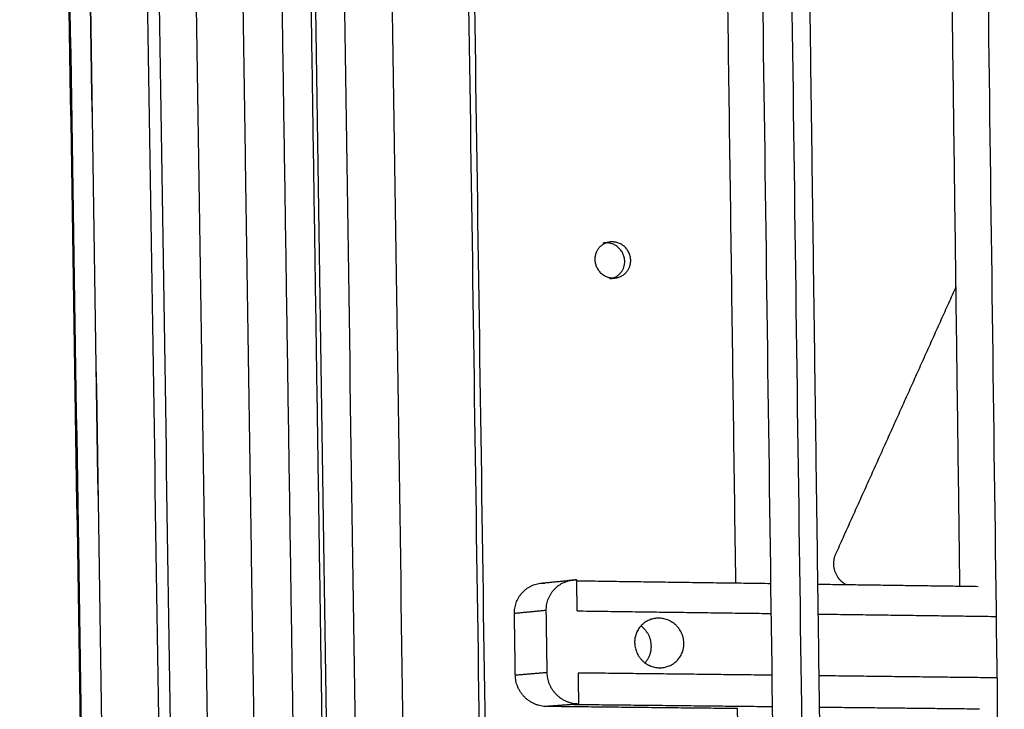
# Model space of a CAD drawing. Units: millimetres. Extents: x -5991 to 0, y 0 to 4236.
# Drawn here: x -2122 to -2015, y 2256 to 2331 of the extents above; entities that cross this region are included whole.
import ezdxf

# ---------------------------------------------------------------- set-up
doc = ezdxf.new("R2010")
doc.units = ezdxf.units.MM
doc.layers.add('Make2D$Visible$Curves', color=7, linetype='Continuous', lineweight=0, true_color=0x000000)
doc.layers.add('Make2D$Visible$Tangents', color=7, linetype='Continuous', true_color=0x000000)

msp = doc.modelspace()

# ---------------------------------------------------------------- linework, layer by layer
at = {"layer": 'Make2D$Visible$Curves', "color": 18, "lineweight": -3, "true_color": 0x000000}
for points, weights in [([(-2100.4, 1456.4), (-2109.8, 2057.08), (-2119.51, 2678.05)], [1321.1998449, 1299.62505209, 1278.05025928]), ([(-2100.4, 1456.4), (-2109.79, 2057.08), (-2119.5, 2678.06)], [1321.1998449, 1299.61214597, 1278.02444704]), ([(-2102.73, 1459.38), (-2112.12, 2057.69), (-2121.84, 2676.13)], [1326.46396687, 1304.87626794, 1283.28856901]), ([(-2102.61, 1459.24), (-2112.01, 2057.66), (-2121.72, 2676.22)], [1326.20076077, 1304.61306184, 1283.02536291]), ([(-2073.51, 1466.1), (-2082.21, 2049.91), (-2091.18, 2652.88)], [1260.52619261, 1240.50432144, 1220.48245027]), ([(-2085.96, 2652.36), (-2077.07, 2050.09), (-2068.47, 1466.94)], [1221.91158608, 1241.93345724, 1261.95532841]), ([(-2093.6, 1490.31), (-2102.32, 2055.14), (-2111.31, 2637.88)], [1303.07784518, 1283.05597401, 1263.03410284]), ([(-2112.44, 2625.57), (-2103.62, 2055.47), (-2095.06, 1502.52)], [1266.26998176, 1285.90768677, 1305.54539178]), ([(-2060.9, 1507.82), (-2068.49, 2030.81), (-2076.31, 2569.13)], [1290.13466052, 1271.76784978, 1253.40103904]), ([(-2060.26, 1507.11), (-2067.85, 2030.63), (-2075.67, 2569.51)], [1288.81863003, 1270.45181929, 1252.08500855]), ([(-2043.79, 2269.71), (-2045.81, 2416.62), (-2047.85, 2564.7)], [1270.08417219, 1265.05788922, 1260.03160625]), ([(-2036.2, 2366.72), (-2033.36, 2156.61), (-2030.55, 1948.88)], [1151.53825817, 1158.10170928, 1164.6651604]), ([(-2019.37, 2269.37), (-2020, 2317.38), (-2020.63, 2365.53)], [1277.13457548, 1275.47816505, 1273.82175462]), ([(-2090.07, 2363.55), (-2088.91, 2286.05), (-2087.75, 2208.87)], [1236.51732609, 1239.10784996, 1241.69837384]), ([(-2100.67, 2208.85), (-2101.83, 2284.36), (-2102.99, 2360.18)], [1268.9840727, 1266.39354883, 1263.80302496]), ([(-2097.93, 2360.01), (-2096.78, 2284.27), (-2095.64, 2208.85)], [1265.23216076, 1267.82268463, 1270.4132085]), ([(-2057.57, 2306.87), (-2059.18, 2306.62), (-2059.15, 2304.97)], [1186.59475407, 938.748655415, 1264.62880432]), ([(-2058.22, 2306.77), (-2057.9, 2306.82), (-2057.57, 2306.87)], [1187.82919465, 1187.21197436, 1186.59475407]), ([(-2057.89, 2306.79), (-2058.06, 2306.79), (-2058.22, 2306.77)], [1264.50805432, 1221.0271955, 1187.82919465]), ([(-2056.84, 2302.97), (-2057.17, 2302.93), (-2057.5, 2302.88)], [1189.50513547, 1190.12371121, 1190.74228694]), ([(-2057.5, 2302.88), (-2057.33, 2302.9), (-2057.18, 2302.95)], [1190.74228694, 1158.94367271, 1136.39299782]), ([(-2019.8, 2302.01), (-2026.36, 2287.43), (-2032.93, 2272.83)], [1276.00814814, 1274.55909151, 1273.11003488]), ([(-2067.92, 2266.38), (-2067.96, 2269.39), (-2064.99, 2269.69)], [1263.30199349, 921.930281867, 1211.02823664]), ([(-2064.99, 2269.69), (-2063.25, 2269.86), (-2061.51, 2270.03)], [1211.02823664, 1207.66598426, 1204.30373188]), ([(-2064.99, 2269.69), (-2064.8, 2269.71), (-2064.61, 2269.7)], [1211.02823664, 1235.3523221, 1264.1396163]), ([(-2064.45, 2266.71), (-2064.49, 2269.74), (-2061.51, 2270.03)], [1256.2831642, 916.807675893, 1204.30373188]), ([(-2061.13, 2270.05), (-2061.57, 2270.01), (-2062, 2269.96)], [1257.12078701, 1257.99814067, 1258.87549433]), ([(-2061.98, 2269.96), (-2061.95, 2269.96), (-2061.93, 2269.96)], [1243.9446789, 1243.95135071, 1243.95802252]), ([(-2061.98, 2269.96), (-2061.96, 2269.96), (-2061.94, 2269.96)], [1243.9446789, 1233.63927568, 1223.95690613]), ([(-2061.51, 2270.03), (-2061.32, 2270.05), (-2061.13, 2270.05)], [1204.30373188, 1228.49303699, 1257.12078701]), ([(-2061.13, 2269.95), (-2061.13, 2270), (-2061.13, 2270.05)], [1257.12409618, 1257.12244159, 1257.12078701]), ([(-2061.08, 2266.66), (-2061.1, 2268.31), (-2061.13, 2269.95)], [1257.2359214, 1257.18004202, 1257.12416264]), ([(-2061.13, 2269.95), (-2061.13, 2269.95), (-2061.13, 2269.95)], [1257.12416264, 1257.12412941, 1257.12409618]), ([(-2061.13, 2269.95), (-2050.52, 2269.8), (-2039.97, 2269.66)], [1244.183145, 1247.16173251, 1250.14032002]), ([(-2034.88, 2269.58), (-2026.13, 2269.46), (-2017.4, 2269.34)], [1251.58125, 1254.06927495, 1256.55729989]), ([(-2067.82, 2259.64), (-2067.87, 2263.01), (-2067.92, 2266.38)], [1263.53226228, 1263.41712788, 1263.30199349]), ([(-2064.35, 2259.93), (-2064.4, 2263.32), (-2064.45, 2266.71)], [1256.51343299, 1256.39829859, 1256.2831642]), ([(-2053, 2262.83), (-2053.01, 2264.2), (-2054.14, 2265.02)], [1267.65689743, 1045.63819803, 1088.78806726]), ([(-2051.85, 2260.47), (-2049.42, 2260.67), (-2049.46, 2263.13)], [1215.14258679, 915.488257236, 1260.63806814]), ([(-2053.69, 2261), (-2052.98, 2261.77), (-2053, 2262.83)], [1082.22607011, 1089.92223169, 1267.65689743]), ([(-2060.94, 2256.51), (-2064.3, 2256.55), (-2064.35, 2259.93)], [1257.58132458, 888.57058143, 1256.51343299]), ([(-2060.98, 2259.89), (-2060.96, 2258.2), (-2060.94, 2256.51)], [1257.46619019, 1257.52375739, 1257.58132458]), ([(-2064.42, 2256.24), (-2067.77, 2256.28), (-2067.82, 2259.64)], [1264.60015387, 893.533643216, 1263.53226228]), ([(-2043.6, 2256.01), (-2053.98, 2256.12), (-2064.42, 2256.24)], [1270.55488638, 1267.57752013, 1264.60015387]), ([(-2060.94, 2256.51), (-2061.37, 2256.48), (-2061.81, 2256.44)], [1257.58132458, 1258.45867825, 1259.33603191]), ([(-2038.08, 1855.13), (-2040.82, 2054.48), (-2043.6, 2256.01)], [1284.48614809, 1277.52051724, 1270.55488638])]:
    msp.add_rational_spline(points, weights, degree=2, dxfattribs=at)
for points, weights, knots in [([(-2057.18, 2302.95), (-2055.88, 2303.39), (-2055.9, 2304.78), (-2055.93, 2306.75), (-2057.88, 2306.79), (-2057.89, 2306.79), (-2057.89, 2306.79)], [1136.39299782, 980.364807146, 1267.05956073, 895.89878136, 1266.43484415, 1265.46893834, 1264.50805432], [2.255707, 2.255707, 2.255707, 3.675663, 3.675663, 5.513495, 5.513495, 5.518276, 5.518276, 5.518276]), ([(-2056.84, 2302.97), (-2055.22, 2303.22), (-2055.25, 2304.88), (-2055.27, 2306.85), (-2057.23, 2306.89), (-2057.4, 2306.9), (-2057.57, 2306.87)], [1189.50513547, 937.953786367, 1265.74353024, 894.968207275, 1265.11881366, 1220.49118226, 1186.59475407], [2.050482, 2.050482, 2.050482, 3.675663, 3.675663, 5.513495, 5.513495, 5.734605, 5.734605, 5.734605]), ([(-2059.15, 2304.97), (-2059.13, 2303), (-2057.17, 2302.95), (-2057.01, 2302.95), (-2056.84, 2302.97)], [1264.62880432, 894.275229418, 1265.2535209, 1222.41989179, 1189.50513547], [0, 0, 0, 1.837832, 1.837832, 2.050482, 2.050482, 2.050482]), ([(-2032.93, 2272.83), (-2033.49, 2271.59), (-2032.74, 2270.42), (-2032.38, 2269.86), (-2031.81, 2269.54)], [1273.11003488, 1116.0620194, 1273.23788255, 1193.12828834, 1195.07621568], [879.37058, 879.37058, 879.37058, 880.875927, 880.875927, 881.645325, 881.645325, 881.645325]), ([(-2052.45, 2265.86), (-2054.85, 2265.64), (-2054.82, 2263.2), (-2054.78, 2260.5), (-2052.1, 2260.46), (-2051.97, 2260.46), (-2051.85, 2260.47)], [1210.67524189, 916.659827292, 1259.11365662, 890.392934728, 1259.96796989, 1235.99416458, 1215.14258679], [2.693139, 2.693139, 2.693139, 5.026548, 5.026548, 7.539822, 7.539822, 7.703332, 7.703332, 7.703332]), ([(-2049.46, 2263.13), (-2049.49, 2265.84), (-2052.17, 2265.87), (-2052.31, 2265.87), (-2052.45, 2265.86)], [1260.63806814, 891.340596754, 1259.78375486, 1233.33864642, 1210.67524189], [0, 0, 0, 2.513274, 2.513274, 2.693139, 2.693139, 2.693139])]:
    msp.add_rational_spline(points, weights, degree=2, knots=knots, dxfattribs=at)
at = {"layer": 'Make2D$Visible$Tangents', "color": 18, "lineweight": -3, "true_color": 0x000000}
for points, weights in [([(-2029.37, 1493.86), (-2036.59, 2022.51), (-2044.03, 2566.82)], [1289.70102597, 1271.13756305, 1252.57410013]), ([(-2026.26, 1493.53), (-2033.44, 2022.42), (-2040.83, 2567)], [1289.09956338, 1270.53610046, 1251.97263754]), ([(-2005.41, 1497.74), (-2012.24, 2023.53), (-2019.27, 2564.81)], [1296.75142926, 1278.18796634, 1259.62450342]), ([(-2002.3, 1497.41), (-2009.09, 2023.44), (-2016.08, 2564.98)], [1296.14996667, 1277.58650375, 1259.02304083]), ([(-2093.81, 2369.6), (-2092.53, 2284.82), (-2091.26, 2200.43)], [1255.90756029, 1258.78593103, 1261.66430178]), ([(-2090.63, 2368.87), (-2089.39, 2285.99), (-2088.15, 2203.47)], [1255.33346681, 1258.14616103, 1260.95885525]), ([(-2064.45, 2266.71), (-2066.19, 2266.54), (-2067.92, 2266.38)], [1256.2831642, 1259.79257885, 1263.30199349]), ([(-2061.08, 2266.66), (-2050.48, 2266.52), (-2039.93, 2266.38)], [1257.2359214, 1260.24555663, 1263.25519186]), ([(-2034.84, 2266.32), (-2025.09, 2266.19), (-2015.39, 2266.06)], [1264.71115148, 1267.50978706, 1270.30842264]), ([(-2064.35, 2259.93), (-2066.09, 2259.79), (-2067.82, 2259.64)], [1256.51343299, 1260.02284763, 1263.53226228]), ([(-2039.83, 2259.65), (-2050.38, 2259.77), (-2060.98, 2259.89)], [1263.48557434, 1260.47588226, 1257.46619019]), ([(-2015.3, 2259.36), (-2025, 2259.47), (-2034.75, 2259.59)], [1270.53863048, 1267.73997941, 1264.94132835]), ([(-2061.81, 2256.44), (-2063.12, 2256.34), (-2064.42, 2256.24)], [1259.33603191, 1261.96809289, 1264.60015387]), ([(-2039.79, 2256.2), (-2050.77, 2256.32), (-2061.81, 2256.44)], [1265.61337538, 1262.47470364, 1259.33603191]), ([(-2017.23, 2255.95), (-2025.95, 2256.05), (-2034.7, 2256.14)], [1272.10738218, 1269.58944496, 1267.07150773])]:
    msp.add_rational_spline(points, weights, degree=2, dxfattribs=at)

doc.saveas('drawing.dxf')
